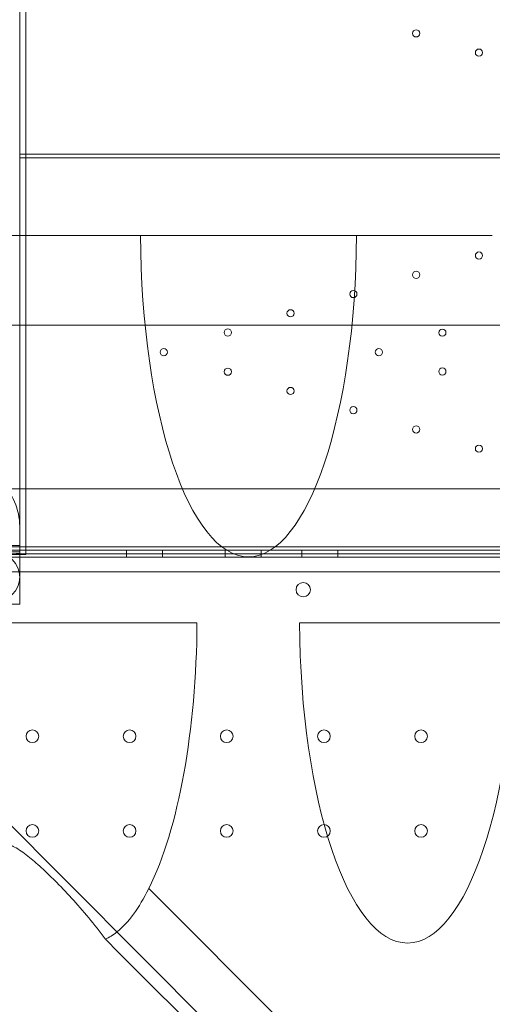
# Model space of a CAD drawing. Units: millimetres. Extents: x 76 to 15076, y 2 to 13002.
# Drawn here: x 5065 to 5328, y 9513 to 10060 of the extents above; entities that cross this region are included whole.
import ezdxf

# ---------------------------------------------------------------- set-up
doc = ezdxf.new("R2010")
doc.units = ezdxf.units.MM
doc.header["$MEASUREMENT"] = 0

msp = doc.modelspace()

# ---------------------------------------------------------------- linework, layer by layer
at = {"color": 0, "linetype": 'Continuous', "lineweight": 0}
for p, q in [((5065.09, 11298.93), (5065.09, 9765.63)), ((5068.36, 9940.49), (5068.36, 11274.01)), ((5065.01, 9778.84), (5065.01, 11272.12)), ((5068.36, 9985.63), (5065.09, 9985.63)), ((5065.09, 9983.63), (5715.09, 9983.63)), ((5711.83, 9985.63), (5068.36, 9985.63)), ((4732.13, 9940.49), (5345.31, 9327.31)), ((5056.7, 9940.49), (5132.21, 9940.49)), ((5068.36, 9763.13), (5068.36, 9940.49)), ((5132.21, 9940.49), (5252.2, 9940.49)), ((5252.2, 9940.49), (5327.71, 9940.49)), ((4983.72, 9890.62), (5797.72, 9890.62)), ((5797.13, 9890.54), (4983.72, 9890.54)), ((6006.33, 9799.74), (4773.91, 9799.74)), ((5065.01, 9769.9), (5065.01, 9778.84)), ((5065.01, 9765.88), (5065.01, 9769.9)), ((4874.9, 9763.63), (5905.29, 9763.63)), ((5065.01, 9765.63), (4935.01, 9765.63)), ((4957.24, 9767.37), (5824.21, 9767.37)), ((5065.01, 9768.12), (5035.01, 9768.12)), ((5065.01, 9764.77), (5035.01, 9764.77)), ((5063.09, 9763.81), (5065.09, 9763.81)), ((5065.01, 9765.88), (5065.01, 9750.63)), ((5065.01, 9765.63), (5065.09, 9765.63)), ((5065.09, 9765.63), (5065.09, 9763.81)), ((5715.09, 9765.63), (5065.09, 9765.63)), ((5124.31, 9763.63), (5124.31, 9765.63)), ((5124.31, 9763.63), (5124.31, 9761.63)), ((5144.31, 9763.63), (5144.31, 9765.63)), ((5144.31, 9763.63), (5144.31, 9761.63)), ((5179.31, 9763.63), (5179.31, 9765.63)), ((5179.31, 9763.63), (5179.31, 9761.63)), ((5199.31, 9763.63), (5199.31, 9765.63)), ((5199.31, 9763.63), (5199.31, 9761.63)), ((5221.81, 9763.63), (5221.81, 9765.63)), ((5221.81, 9763.63), (5221.81, 9761.63)), ((5241.81, 9763.63), (5241.81, 9765.63)), ((5241.81, 9763.63), (5241.81, 9761.63)), ((4877.28, 9761.63), (5902.91, 9761.63)), ((5068.36, 9763.13), (5056.61, 9763.13)), ((4879.12, 9753.63), (5901.08, 9753.63)), ((5065.01, 9735.63), (5065.01, 9750.63)), ((5065.01, 9735.63), (4935.01, 9735.63)), ((5043.57, 9725.24), (5163.56, 9725.24)), ((5220.58, 9725.24), (5340.56, 9725.24)), ((5355.05, 9359.39), (5136.8, 9577.64)), ((5355.02, 9359.39), (5136.81, 9577.6))]:
    msp.add_line(p, q, dxfattribs=at)
for centre, radius in [((5285.39, 10052.69), 2), ((5320.29, 10042), 2), ((5320.29, 9929.27), 2), ((5285.39, 9918.58), 2), ((5250.49, 9907.9), 2), ((5215.59, 9897.21), 2), ((5180.69, 9886.53), 2), ((5299.94, 9886.43), 2), ((5145.09, 9875.63), 2), ((5264.67, 9875.63), 2), ((5180.69, 9864.74), 2), ((5299.94, 9864.84), 2), ((5215.59, 9854.05), 2), ((5250.49, 9843.37), 2), ((5285.39, 9832.69), 2), ((5320.29, 9822), 2), ((5051.51, 9750.63), 13.5), ((5222.6, 9743.66), 4), ((5072.1, 9662.24), 3.5), ((5126.1, 9662.24), 3.5), ((5180.1, 9662.24), 3.5), ((5234.1, 9662.24), 3.5), ((5288.1, 9662.24), 3.5), ((5072.1, 9609.64), 3.5), ((5126.1, 9609.64), 3.5), ((5180.1, 9609.64), 3.5), ((5234.1, 9609.64), 3.5), ((5288.1, 9609.64), 3.5)]:
    msp.add_circle(centre, radius, dxfattribs=at)
for centre, major_axis, ratio, start_param, end_param in [((5192.21, 9942.45), (0, -180.51), 0.332393, 4.723246, 7.843125), ((5103.56, 9727.87), (0, -180.51), 0.332393, 0.587477, 1.556231), ((5280.57, 9727.87), (0, -180.51), 0.332393, 4.726955, 7.839416), ((5103.56, 9727.92), (0, -180.51), 0.332393, 0.261406, 0.587118), ((5103.56, 9492.58), (-34.86, 218.59), 0.223424, 5.076027, 5.076206), ((5103.56, 9727.87), (0, -180.51), 0.332393, 0.587297, 0.587477), ((5103.56, 9727.92), (0, -180.51), 0.332393, 0.151897, 0.261406), ((4688.12, 9885.5), (82740.63, -82784.55), 0.000536, 1.563347, 1.566202)]:
    msp.add_ellipse(centre, major_axis=major_axis, ratio=ratio, start_param=start_param, end_param=end_param, dxfattribs=at)
for points, knots in [([(5065.01, 9778.84), (5065.01, 9783.53), (5063.99, 9788.19), (5060.12, 9797.18), (5057.12, 9801.42), (5049.23, 9809.51), (5044.08, 9813.19), (5032.6, 9819.28), (5026.26, 9821.69), (5012.83, 9825.25), (5005.74, 9826.4), (4995.71, 9827.11), (4992.86, 9827.21), (4990.01, 9827.21)], [0, 0, 0, 0, 0.239696, 0.239696, 0.504726, 0.504726, 0.818885, 0.818885, 1.133044, 1.133044, 1.447204, 1.447204, 1.570796, 1.570796, 1.570796, 1.570796]), ([(5060.77, 9601.39), (5061.23, 9601.16), (5061.69, 9600.92), (5064.51, 9599.37), (5066.96, 9597.66), (5071.98, 9593.74), (5074.55, 9591.54), (5079.64, 9586.9), (5082.17, 9584.46), (5087.57, 9579.06), (5090.68, 9575.81), (5097, 9568.88), (5100.21, 9565.2), (5106.5, 9557.59), (5109.59, 9553.65), (5112.55, 9549.61), (5112.6, 9549.55), (5112.64, 9549.49)], [21.073432, 21.073432, 21.073432, 21.073432, 21.299207, 21.299207, 22.447471, 22.447471, 23.595734, 23.595734, 24.743997, 24.743997, 26.152456, 26.152456, 27.560915, 27.560915, 28.969374, 28.969374, 28.991238, 28.991238, 28.991238, 28.991238])]:
    msp.add_open_spline(points, degree=3, knots=knots, dxfattribs=at)

doc.saveas('drawing.dxf')
